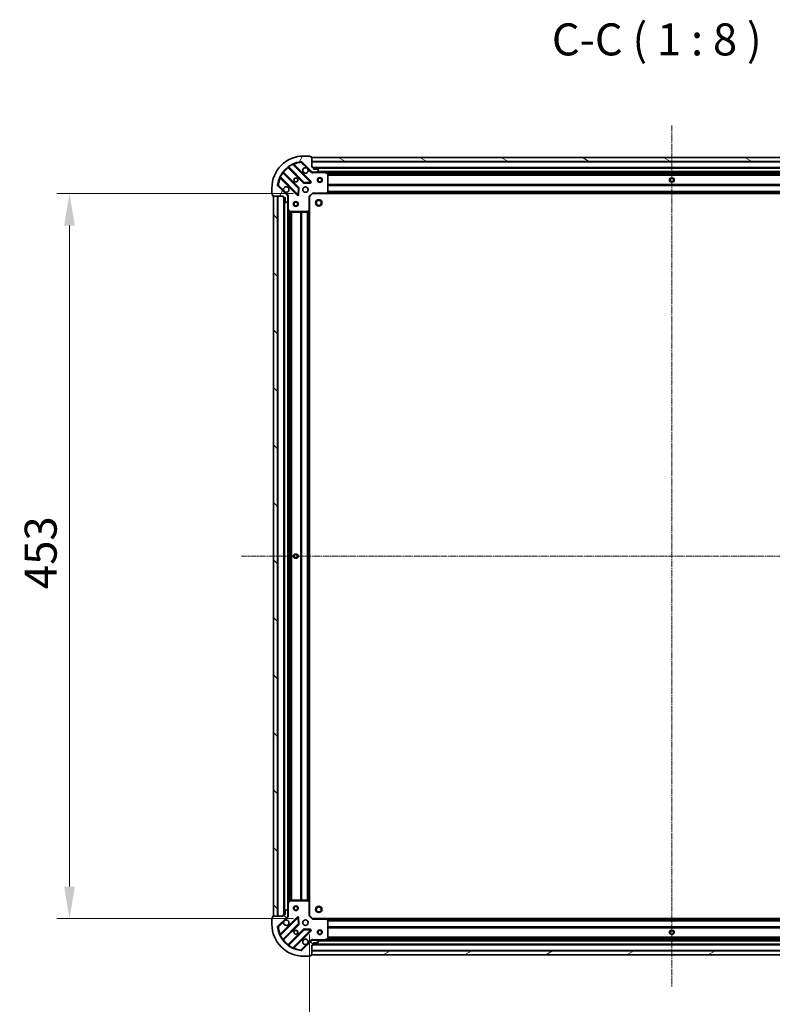
# Model space of a CAD drawing. Units: millimetres. Extents: x 0 to 9695, y 0 to 2248.
# Drawn here: x 2482 to 2952, y 441 to 1056 of the extents above; entities that cross this region are included whole.
import ezdxf

# ---------------------------------------------------------------- set-up
doc = ezdxf.new("R2010")
doc.units = ezdxf.units.MM
doc.header["$LTSCALE"] = 0.666667
doc.linetypes.add('CHAIN', pattern=[0.3543, 0.2362, -0.0295, 0.0591, -0.0295])
doc.layers.get('Defpoints').update_dxf_attribs({"lineweight": 25})
for name, color, linetype, lineweight in [('Centerline (ISO)', 131, 'Continuous', 18), ('Dimension (ISO)', 7, 'Continuous', 18), ('Dimension (ISO) @ 1', 7, 'Continuous', 18), ('Hatch (ISO)', 1, 'Continuous', 18), ('Symbol (ISO)', 7, 'Continuous', 18), ('Visible (ISO)', 7, 'Continuous', 35), ('Visible Narrow (ISO)', 7, 'Continuous', 25)]:
    doc.layers.add(name, color=color, linetype=linetype, lineweight=lineweight)
doc.styles.add('Note Text (TK)', font='MS PGothic.ttf')
doc.dimstyles.new('Default - Method 1b (TK)', dxfattribs={"dimscale": 0.666667, "dimtxt": 2.5, "dimasz": 2.5, "dimexe": 1, "dimexo": 1.5, "dimgap": 1, "dimtad": 1, "dimtoh": 1, "dimrnd": 1e-08, "dimdsep": 46, "dimtxsty": 'Note Text (TK)', "dimcen": 0.09, "dimdle": 5, "dimclrd": 100, "dimclre": 100, "dimclrt": 7, "dimadec": 1, "dimazin": 1, "dimtfac": 1, "dimtmove": 0, "dimatfit": 3, "dimfxl": 1, "dimtolj": 1, "dimlwd": -1, "dimlwe": -1, "dimarcsym": 0})
pattern_1 = [(135.0002, (154.667, -64), (-17.96045, -17.96058), [])]

# ---------------------------------------------------------------- blocks, each defined once
blk = doc.blocks.new('*D85')
at = {"layer": 'Defpoints', "color": 0}
for p in [(2665.08, 947.8), (2513.08, 494.8), (2665.08, 494.8)]:
    blk.add_point(p, dxfattribs=at)
at = {"layer": 'Dimension (ISO)', "color": 100}
for p, q in [((2653.08, 947.8), (2505.08, 947.8)), ((2513.08, 927.8), (2513.08, 514.8)), ((2653.08, 494.8), (2505.08, 494.8))]:
    blk.add_line(p, q, dxfattribs=at)
for points in [[(2509.74, 927.8), (2516.41, 927.8), (2513.08, 947.8)], [(2509.74, 514.8), (2516.41, 514.8), (2513.08, 494.8)]]:
    blk.add_solid(points, dxfattribs=at)
at = {"layer": 'Dimension (ISO)', "color": 7, "insert": (2495.08, 700.73), "char_height": 20, "attachment_point": 4, "rotation": 90, "style": 'Note Text (TK)'}
blk.add_mtext('\\A1;453', dxfattribs=at)
blk = doc.blocks.new('*D86')
at = {"layer": 'Defpoints', "color": 0}
for p in [(2663.08, 496.8), (3116.08, 496.8), (3116.08, 344.8)]:
    blk.add_point(p, dxfattribs=at)
at = {"layer": 'Dimension (ISO)', "color": 100}
for p, q in [((2663.08, 484.8), (2663.08, 336.8)), ((3116.08, 484.8), (3116.08, 336.8)), ((2683.08, 344.8), (3096.08, 344.8))]:
    blk.add_line(p, q, dxfattribs=at)
for points in [[(2683.08, 348.13), (2683.08, 341.47), (2663.08, 344.8)], [(3096.08, 348.13), (3096.08, 341.47), (3116.08, 344.8)]]:
    blk.add_solid(points, dxfattribs=at)
at = {"layer": 'Dimension (ISO)', "color": 7, "insert": (2869.01, 362.8), "char_height": 20, "attachment_point": 4, "style": 'Note Text (TK)'}
blk.add_mtext('\\A1;453', dxfattribs=at)

msp = doc.modelspace()

# ---------------------------------------------------------------- hatches: boundary and pattern name
at = {"layer": 'Hatch (ISO)'}
h = msp.add_hatch(dxfattribs=at)
h.set_pattern_fill('ANSI31', color=256, scale=203.2, angle=14.99997778, style=0)
h.set_pattern_definition([(60, (154.667, -64), (-21.99704, 12.7), [])])
edge = h.paths.add_edge_path()
edge.add_line((2646.57831, 946.30078), (2646.57831, 945.60078))
edge.add_ellipse((2646.87831, 945.60078), major_axis=(0, -0.3), ratio=1, start_angle=270, end_angle=360)
edge.add_line((2646.87831, 945.30078), (2647.87831, 945.30078))
edge.add_line((2647.87831, 945.30078), (2647.87831, 942.60078))
edge.add_ellipse((2648.17831, 942.60078), major_axis=(0, -0.3), ratio=1, start_angle=270, end_angle=360)
edge.add_line((2648.17831, 942.30078), (2648.3712, 942.30078))
edge.add_ellipse((2648.3712, 942.80078), major_axis=(0.5, 0), ratio=1, start_angle=270, end_angle=315)
edge.add_line((2648.72476, 942.44723), (2649.43186, 943.15433))
edge.add_ellipse((2649.07831, 943.50789), major_axis=(0.35355, 0.35355), ratio=1, start_angle=270, end_angle=315)
edge.add_line((2649.57831, 943.50789), (2649.57831, 945.88657))
edge.add_ellipse((2648.57831, 945.88657), major_axis=(0, 1), ratio=1, start_angle=270, end_angle=315)
edge.add_line((2649.28542, 946.59367), (2643.30743, 952.57166))
edge.add_ellipse((2643.66099, 952.92521), major_axis=(-0.35355, 0.35355), ratio=1, start_angle=39.17289349, end_angle=90, ccw=False)
edge.add_ellipse((2659.57831, 951.30078), major_axis=(1.67519, 16.41474), ratio=1, start_angle=11.65421302, end_angle=90, ccw=False)
edge.add_ellipse((2657.95388, 967.21811), major_axis=(0.49742, 0.05076), ratio=1, start_angle=39.17289349, end_angle=90, ccw=False)
edge.add_line((2658.30743, 967.57166), (2664.28542, 961.59367))
edge.add_ellipse((2664.99252, 962.30078), major_axis=(0.70711, -0.70711), ratio=1, start_angle=270, end_angle=315)
edge.add_line((2664.99252, 961.30078), (2667.3712, 961.30078))
edge.add_ellipse((2667.3712, 961.80078), major_axis=(0.5, 0), ratio=1, start_angle=270, end_angle=315)
edge.add_line((2667.72476, 961.44723), (2668.43186, 962.15433))
edge.add_ellipse((2668.07831, 962.50789), major_axis=(0.35355, 0.35355), ratio=1, start_angle=270, end_angle=315)
edge.add_line((2668.57831, 962.50789), (2668.57831, 962.70078))
edge.add_ellipse((2668.27831, 962.70078), major_axis=(0, 0.3), ratio=1, start_angle=270, end_angle=360)
edge.add_line((2668.27831, 963.00078), (2665.57831, 963.00078))
edge.add_line((2665.57831, 963.00078), (2665.57831, 964.00078))
edge.add_ellipse((2665.27831, 964.00078), major_axis=(0, 0.3), ratio=1, start_angle=270, end_angle=360)
edge.add_line((2665.27831, 964.30078), (2664.57831, 964.30078))
edge.add_line((2664.57831, 964.30078), (2664.57831, 970.50078))
edge.add_ellipse((2664.27831, 970.50078), major_axis=(0, 0.3), ratio=1, start_angle=270, end_angle=360)
edge.add_line((2664.27831, 970.80078), (2663.57831, 970.80078))
edge.add_line((2663.57831, 970.80078), (2663.57831, 971.00078))
edge.add_ellipse((2663.27831, 971.00078), major_axis=(0, 0.3), ratio=1, start_angle=270, end_angle=360)
edge.add_line((2663.27831, 971.30078), (2659.57831, 971.30078))
edge.add_ellipse((2659.57831, 951.30078), major_axis=(-20, 0), ratio=1, start_angle=270, end_angle=360)
edge.add_line((2639.57831, 951.30078), (2639.57831, 947.60078))
edge.add_ellipse((2639.87831, 947.60078), major_axis=(0, -0.3), ratio=1, start_angle=270, end_angle=360)
edge.add_line((2639.87831, 947.30078), (2640.07831, 947.30078))
edge.add_line((2640.07831, 947.30078), (2640.07831, 946.60078))
edge.add_ellipse((2640.37831, 946.60078), major_axis=(0, -0.3), ratio=1, start_angle=270, end_angle=360)
edge.add_line((2640.37831, 946.30078), (2646.57831, 946.30078))
h = msp.add_hatch(dxfattribs=at)
h.set_pattern_fill('ANSI31', color=256, scale=203.2, angle=105.00024554, style=0)
h.set_pattern_definition([(150.0002, (154.667, -64), (-12.6999, -21.9971), [])])
h.paths.add_polyline_path([(3114.57831, 970.30078), (2664.57831, 970.30078), (2664.57831, 967.80078), (3114.57831, 967.80078)])
h = msp.add_hatch(dxfattribs=at)
h.set_pattern_fill('ANSI31', color=256, scale=203.2, angle=90.00021046, style=0)
h.set_pattern_definition(pattern_1)
h.paths.add_polyline_path([(2640.57831, 946.30078), (2640.57831, 496.30078), (2643.07831, 496.30078), (2643.07831, 946.30078)])
h = msp.add_hatch(dxfattribs=at)
h.set_pattern_fill('ANSI31', color=256, scale=203.2, angle=90.00021046, style=0)
h.set_pattern_definition(pattern_1)
edge = h.paths.add_edge_path()
edge.add_line((2664.57831, 478.30078), (2665.27831, 478.30078))
edge.add_ellipse((2665.27831, 478.60078), major_axis=(0.3, 0), ratio=1, start_angle=270, end_angle=360)
edge.add_line((2665.57831, 478.60078), (2665.57831, 479.60078))
edge.add_line((2665.57831, 479.60078), (2668.27831, 479.60078))
edge.add_ellipse((2668.27831, 479.90078), major_axis=(0.3, 0), ratio=1, start_angle=270, end_angle=360)
edge.add_line((2668.57831, 479.90078), (2668.57831, 480.09367))
edge.add_ellipse((2668.07831, 480.09367), major_axis=(0, 0.5), ratio=1, start_angle=270, end_angle=315)
edge.add_line((2668.43186, 480.44723), (2667.72476, 481.15433))
edge.add_ellipse((2667.3712, 480.80078), major_axis=(-0.35355, 0.35355), ratio=1, start_angle=270, end_angle=315)
edge.add_line((2667.3712, 481.30078), (2664.99252, 481.30078))
edge.add_ellipse((2664.99252, 480.30078), major_axis=(-1, 0), ratio=1, start_angle=270, end_angle=315)
edge.add_line((2664.28542, 481.00789), (2658.30743, 475.0299))
edge.add_ellipse((2657.95388, 475.38346), major_axis=(-0.35355, -0.35355), ratio=1, start_angle=39.17289349, end_angle=90, ccw=False)
edge.add_ellipse((2659.57831, 491.30078), major_axis=(-16.41474, 1.67519), ratio=1, start_angle=11.65421302, end_angle=90, ccw=False)
edge.add_ellipse((2643.66099, 489.67635), major_axis=(-0.05076, 0.49742), ratio=1, start_angle=39.17289349, end_angle=90, ccw=False)
edge.add_line((2643.30743, 490.0299), (2649.28542, 496.00789))
edge.add_ellipse((2648.57831, 496.71499), major_axis=(0.70711, 0.70711), ratio=1, start_angle=270, end_angle=315)
edge.add_line((2649.57831, 496.71499), (2649.57831, 499.09367))
edge.add_ellipse((2649.07831, 499.09367), major_axis=(0, 0.5), ratio=1, start_angle=270, end_angle=315)
edge.add_line((2649.43186, 499.44723), (2648.72476, 500.15433))
edge.add_ellipse((2648.3712, 499.80078), major_axis=(-0.35355, 0.35355), ratio=1, start_angle=270, end_angle=315)
edge.add_line((2648.3712, 500.30078), (2648.17831, 500.30078))
edge.add_ellipse((2648.17831, 500.00078), major_axis=(-0.3, 0), ratio=1, start_angle=270, end_angle=360)
edge.add_line((2647.87831, 500.00078), (2647.87831, 497.30078))
edge.add_line((2647.87831, 497.30078), (2646.87831, 497.30078))
edge.add_ellipse((2646.87831, 497.00078), major_axis=(-0.3, 0), ratio=1, start_angle=270, end_angle=360)
edge.add_line((2646.57831, 497.00078), (2646.57831, 496.30078))
edge.add_line((2646.57831, 496.30078), (2640.37831, 496.30078))
edge.add_ellipse((2640.37831, 496.00078), major_axis=(-0.3, 0), ratio=1, start_angle=270, end_angle=360)
edge.add_line((2640.07831, 496.00078), (2640.07831, 495.30078))
edge.add_line((2640.07831, 495.30078), (2639.87831, 495.30078))
edge.add_ellipse((2639.87831, 495.00078), major_axis=(-0.3, 0), ratio=1, start_angle=270, end_angle=360)
edge.add_line((2639.57831, 495.00078), (2639.57831, 491.30078))
edge.add_ellipse((2659.57831, 491.30078), major_axis=(0, -20), ratio=1, start_angle=270, end_angle=360)
edge.add_line((2659.57831, 471.30078), (2663.27831, 471.30078))
edge.add_ellipse((2663.27831, 471.60078), major_axis=(0.3, 0), ratio=1, start_angle=270, end_angle=360)
edge.add_line((2663.57831, 471.60078), (2663.57831, 471.80078))
edge.add_line((2663.57831, 471.80078), (2664.27831, 471.80078))
edge.add_ellipse((2664.27831, 472.10078), major_axis=(0.3, 0), ratio=1, start_angle=270, end_angle=360)
edge.add_line((2664.57831, 472.10078), (2664.57831, 478.30078))
h = msp.add_hatch(dxfattribs=at)
h.set_pattern_fill('ANSI31', color=256, scale=203.2, angle=-14.99997778, style=0)
h.set_pattern_definition([(30, (154.667, -64), (-12.7, 21.99704), [])])
h.paths.add_polyline_path([(2664.57831, 472.30078), (3114.57831, 472.30078), (3114.57831, 474.80078), (2664.57831, 474.80078)])

# ---------------------------------------------------------------- linework, layer by layer
at = {"layer": 'Centerline (ISO)', "linetype": 'CHAIN', "ltscale": 23.990969}
for p, q in [((2889.57831, 990.30078), (2889.57831, 452.30078)), ((2620.57831, 721.30078), (3158.57831, 721.30078))]:
    msp.add_line(p, q, dxfattribs=at)
at = {"layer": 'Visible (ISO)'}
for p, q in [((2663.88913, 955.18996), (2653.06579, 966.0133)), ((2658.30743, 967.57166), (2664.28542, 961.59367)), ((2663.27831, 971.30078), (2659.57831, 971.30078)), ((2663.57831, 970.80078), (2663.57831, 971.00078)), ((2664.27831, 970.80078), (2663.57831, 970.80078)), ((2664.57831, 964.30078), (2664.57831, 970.50078)), ((3114.57831, 970.30078), (2664.57831, 970.30078)), ((2664.57831, 970.30078), (2664.57831, 967.80078)), ((2664.57831, 967.80078), (3114.57831, 967.80078)), ((2656.28497, 951.34387), (2646.58554, 961.0433)), ((2649.83579, 964.29356), (2659.53522, 954.59412)), ((2665.27831, 964.30078), (2664.57831, 964.30078)), ((2664.57831, 961.3906), (2664.57831, 960.95052)), ((2664.99252, 961.30078), (2664.57831, 961.30078)), ((2664.99252, 961.30078), (2667.3712, 961.30078)), ((2665.57831, 963.00078), (2665.57831, 964.00078)), ((3113.57831, 963.80078), (2665.57831, 963.80078)), ((2668.27831, 963.00078), (2665.57831, 963.00078)), ((2672.50749, 961.30078), (2667.3712, 961.30078)), ((2667.72476, 961.44723), (2668.43186, 962.15433)), ((2668.57831, 962.50789), (2668.57831, 962.70078)), ((3106.64913, 961.30078), (2672.50749, 961.30078)), ((2674.41247, 960.3837), (2672.64165, 961.26911)), ((2674.57831, 948.919), (2674.57831, 960.11537)), ((2644.86579, 957.8133), (2655.68913, 946.98996)), ((2659.76044, 954.50654), (2663.69009, 954.67811)), ((2639.57831, 951.30078), (2639.57831, 947.60078)), ((2649.28542, 946.59367), (2643.30743, 952.57166)), ((2656.20098, 947.189), (2656.37255, 951.11865)), ((2663.07831, 945.80078), (2665.07831, 947.80078)), ((2664.95405, 948.10078), (2665.07831, 947.80078)), ((2665.07831, 947.80078), (2673.51491, 947.80078)), ((3105.64171, 947.80078), (2673.51491, 947.80078)), ((2673.73427, 947.89612), (2674.49766, 948.71434)), ((2639.87831, 947.30078), (2640.07831, 947.30078)), ((2640.07831, 947.30078), (2640.07831, 946.60078)), ((2640.37831, 946.30078), (2646.57831, 946.30078)), ((2640.57831, 946.30078), (2640.57831, 496.30078)), ((2643.07831, 946.30078), (2640.57831, 946.30078)), ((2643.07831, 496.30078), (2643.07831, 946.30078)), ((2646.57831, 946.30078), (2646.57831, 945.60078)), ((2646.87831, 945.30078), (2647.87831, 945.30078)), ((2647.07831, 945.30078), (2647.07831, 497.30078)), ((2647.87831, 945.30078), (2647.87831, 942.60078)), ((2648.17831, 942.30078), (2648.3712, 942.30078)), ((2648.72476, 942.44723), (2649.43186, 943.15433)), ((2649.48849, 946.30078), (2649.92858, 946.30078)), ((2649.57831, 946.30078), (2649.57831, 945.88657)), ((2649.57831, 943.50789), (2649.57831, 945.88657)), ((2649.57831, 943.50789), (2649.57831, 938.3716)), ((2663.07831, 945.80078), (2662.77831, 945.92504)), ((2663.07831, 937.36418), (2663.07831, 945.80078)), ((2649.57831, 938.3716), (2649.57831, 504.22996)), ((2649.60998, 938.23744), (2650.49539, 936.46662)), ((2650.76372, 936.30078), (2661.96009, 936.30078)), ((2662.16475, 936.38143), (2662.98297, 937.14483)), ((2663.07831, 937.36418), (2663.07831, 505.23738)), ((2650.49539, 506.13494), (2649.60998, 504.36412)), ((2661.96009, 506.30078), (2650.76372, 506.30078)), ((2662.98297, 505.45674), (2662.16475, 506.22013)), ((2663.07831, 496.80078), (2663.07831, 505.23738)), ((2647.87831, 500.00078), (2647.87831, 497.30078)), ((2648.3712, 500.30078), (2648.17831, 500.30078)), ((2649.43186, 499.44723), (2648.72476, 500.15433)), ((2649.57831, 504.22996), (2649.57831, 499.09367)), ((2649.57831, 496.71499), (2649.57831, 499.09367)), ((2639.57831, 495.00078), (2639.57831, 491.30078)), ((2640.07831, 495.30078), (2639.87831, 495.30078)), ((2640.07831, 496.00078), (2640.07831, 495.30078)), ((2646.57831, 496.30078), (2640.37831, 496.30078)), ((2640.57831, 496.30078), (2643.07831, 496.30078)), ((2643.30743, 490.0299), (2649.28542, 496.00789)), ((2655.68913, 495.6116), (2644.86579, 484.78826)), ((2646.57831, 497.00078), (2646.57831, 496.30078)), ((2647.87831, 497.30078), (2646.87831, 497.30078)), ((2649.48849, 496.30078), (2649.92858, 496.30078)), ((2649.57831, 496.71499), (2649.57831, 496.30078)), ((2656.37255, 491.48291), (2656.20098, 495.41256)), ((2662.77831, 496.67652), (2663.07831, 496.80078)), ((2665.07831, 494.80078), (2663.07831, 496.80078)), ((2665.07831, 494.80078), (2664.95405, 494.50078)), ((2673.51491, 494.80078), (2665.07831, 494.80078)), ((2673.51491, 494.80078), (3105.64171, 494.80078)), ((2674.49766, 493.88722), (2673.73427, 494.70544)), ((2674.57831, 482.48619), (2674.57831, 493.68256)), ((2646.58554, 481.55826), (2656.28497, 491.25769)), ((2659.53522, 488.00744), (2649.83579, 478.30801)), ((2653.06579, 476.58826), (2663.88913, 487.4116)), ((2663.69009, 487.92345), (2659.76044, 488.09502)), ((2664.28542, 481.00789), (2658.30743, 475.0299)), ((2664.57831, 481.21096), (2664.57831, 481.65105)), ((2664.57831, 481.30078), (2664.99252, 481.30078)), ((2667.3712, 481.30078), (2664.99252, 481.30078)), ((2667.3712, 481.30078), (2672.50749, 481.30078)), ((2668.43186, 480.44723), (2667.72476, 481.15433)), ((2668.57831, 479.90078), (2668.57831, 480.09367)), ((2672.50749, 481.30078), (3106.64913, 481.30078)), ((2672.64165, 481.33245), (2674.41247, 482.21786)), ((2664.57831, 478.30078), (2665.27831, 478.30078)), ((2664.57831, 472.10078), (2664.57831, 478.30078)), ((3114.57831, 474.80078), (2664.57831, 474.80078)), ((2664.57831, 474.80078), (2664.57831, 472.30078)), ((2665.57831, 478.60078), (2665.57831, 479.60078)), ((2665.57831, 479.60078), (2668.27831, 479.60078)), ((2665.57831, 478.80078), (3113.57831, 478.80078)), ((2659.57831, 471.30078), (2663.27831, 471.30078)), ((2663.57831, 471.60078), (2663.57831, 471.80078)), ((2663.57831, 471.80078), (2664.27831, 471.80078)), ((2664.57831, 472.30078), (3114.57831, 472.30078))]:
    msp.add_line(p, q, dxfattribs=at)
for centre, radius in [((2654.57831, 956.30078), 1.2295), ((2654.57831, 956.30078), 1.2), ((2669.57831, 956.30078), 1.5), ((2669.57831, 956.30078), 1.19327), ((2889.57831, 956.30078), 1.2295), ((2889.57831, 956.30078), 1.2), ((2660.57831, 950.30078), 1.7), ((2654.57831, 941.30078), 1.5), ((2654.57831, 941.30078), 1.19327), ((2668.87831, 942.00078), 2), ((2668.87831, 942.00078), 1.57058), ((2654.57831, 721.30078), 1.2295), ((2654.57831, 721.30078), 1.2), ((2654.57831, 501.30078), 1.5), ((2654.57831, 501.30078), 1.19327), ((2668.87831, 500.60078), 2), ((2668.87831, 500.60078), 1.57058), ((2660.57831, 492.30078), 1.7), ((2654.57831, 486.30078), 1.2295), ((2654.57831, 486.30078), 1.2), ((2669.57831, 486.30078), 1.5), ((2669.57831, 486.30078), 1.19327), ((2889.57831, 486.30078), 1.2295), ((2889.57831, 486.30078), 1.2)]:
    msp.add_circle(centre, radius, dxfattribs=at)
for centre, radius, start, end in [((2659.57831, 951.30078), 20, 90, 180), ((2659.57831, 951.30078), 16.5, 95.82710651, 174.17289349), ((2653.27793, 966.22543), 0.3, 112.8868584, 225), ((2657.95388, 967.21811), 0.5, 45, 95.82710651), ((2663.27831, 971.00078), 0.3, 0, 90), ((2664.27831, 970.50078), 0.3, 0, 90), ((2646.79767, 961.25544), 0.3, 142.08550031, 225), ((2649.62366, 964.08142), 0.3, 45, 127.91449969), ((2660.57831, 962.30078), 1.7, 62.49982882, 27.50017118), ((2664.99252, 962.30078), 1, 225, 270), ((2665.27831, 964.00078), 0.3, 0, 90), ((2667.3712, 961.80078), 0.5, 270, 315), ((2668.27831, 962.70078), 0.3, 0, 90), ((2668.07831, 962.50789), 0.5, 315, 0), ((2672.50749, 961.00078), 0.3, 63.43494882, 90), ((2674.27831, 960.11537), 0.3, 0, 63.43494882), ((2644.65366, 957.60117), 0.3, 45, 157.1131416), ((2659.74735, 954.80625), 0.3, 225, 272.5), ((2663.677, 954.97783), 0.3, 272.5, 45), ((2639.87831, 947.60078), 0.3, 180, 270), ((2643.66099, 952.92521), 0.5, 174.17289349, 225), ((2648.57831, 950.30078), 1.7, 242.49982882, 207.50017118), ((2656.07284, 951.13174), 0.3, 357.5, 45), ((2673.51491, 948.10078), 0.3, 270, 316.98514279), ((2674.27831, 948.919), 0.3, 316.98514279, 0), ((2640.37831, 946.60078), 0.3, 180, 270), ((2646.87831, 945.60078), 0.3, 180, 270), ((2648.17831, 942.60078), 0.3, 180, 270), ((2648.3712, 942.80078), 0.5, 270, 315), ((2648.57831, 945.88657), 1, 0, 45), ((2649.07831, 943.50789), 0.5, 315, 0), ((2655.90127, 947.20209), 0.3, 225, 357.5), ((2649.87831, 938.3716), 0.3, 180, 206.56505118), ((2650.76372, 936.60078), 0.3, 206.56505118, 270), ((2661.96009, 936.60078), 0.3, 270, 313.01485721), ((2662.77831, 937.36418), 0.3, 313.01485721, 0), ((2650.76372, 506.00078), 0.3, 90, 153.43494882), ((2661.96009, 506.00078), 0.3, 46.98514279, 90), ((2662.77831, 505.23738), 0.3, 0, 46.98514279), ((2648.17831, 500.00078), 0.3, 90, 180), ((2648.3712, 499.80078), 0.5, 45, 90), ((2649.07831, 499.09367), 0.5, 0, 45), ((2649.87831, 504.22996), 0.3, 153.43494882, 180), ((2639.87831, 495.00078), 0.3, 90, 180), ((2640.37831, 496.00078), 0.3, 90, 180), ((2646.87831, 497.00078), 0.3, 90, 180), ((2648.57831, 492.30078), 1.7, 152.49982882, 117.50017118), ((2648.57831, 496.71499), 1, 315, 0), ((2655.90127, 495.39947), 0.3, 2.5, 135), ((2673.51491, 494.50078), 0.3, 43.01485721, 90), ((2674.27831, 493.68256), 0.3, 0, 43.01485721), ((2659.57831, 491.30078), 20, 180, 270), ((2643.66099, 489.67635), 0.5, 135, 185.82710651), ((2659.57831, 491.30078), 16.5, 185.82710651, 264.17289349), ((2656.07284, 491.46983), 0.3, 315, 2.5), ((2659.74735, 487.79531), 0.3, 87.5, 135), ((2663.677, 487.62374), 0.3, 315, 87.5), ((2644.65366, 485.0004), 0.3, 202.8868584, 315), ((2646.79767, 481.34613), 0.3, 135, 217.91449969), ((2660.57831, 480.30078), 1.7, 332.49982882, 297.50017118), ((2664.99252, 480.30078), 1, 90, 135), ((2667.3712, 480.80078), 0.5, 45, 90), ((2668.27831, 479.90078), 0.3, 270, 0), ((2668.07831, 480.09367), 0.5, 0, 45), ((2672.50749, 481.60078), 0.3, 270, 296.56505118), ((2674.27831, 482.48619), 0.3, 296.56505118, 0), ((2649.62366, 478.52014), 0.3, 232.08550031, 315), ((2653.27793, 476.37613), 0.3, 135, 247.1131416), ((2657.95388, 475.38346), 0.5, 264.17289349, 315), ((2665.27831, 478.60078), 0.3, 270, 0), ((2663.27831, 471.60078), 0.3, 270, 0), ((2664.27831, 472.10078), 0.3, 270, 0)]:
    msp.add_arc(centre, radius, start, end, dxfattribs=at)
for points in [[(2661.36329, 963.8087), (2661.5178, 963.72769), (2661.66155, 963.62171), (2661.89924, 963.38402), (2662.00522, 963.24027), (2662.08623, 963.08576)], [(2647.79333, 948.79286), (2647.63883, 948.87387), (2647.49508, 948.97985), (2647.25738, 949.21755), (2647.1514, 949.3613), (2647.07039, 949.5158)], [(2647.07039, 493.08576), (2647.1514, 493.24027), (2647.25738, 493.38402), (2647.49508, 493.62171), (2647.63883, 493.72769), (2647.79333, 493.8087)], [(2662.08623, 479.5158), (2662.00522, 479.3613), (2661.89924, 479.21755), (2661.66155, 478.97985), (2661.5178, 478.87387), (2661.36329, 478.79286)]]:
    msp.add_open_spline(points, degree=3, knots=[0.2789125936, 0.2789125936, 0.2789125936, 0.2789125936, 0.3293346962, 0.3293346962, 0.3797567988, 0.3797567988, 0.3797567988, 0.3797567988], dxfattribs=at)
at = {"layer": 'Visible Narrow (ISO)'}
for p, q in [((2652.691, 965.96383), (2652.56346, 966.23537)), ((2652.691, 965.96383), (2663.677, 954.97783)), ((2653.2186, 965.86049), (2653.43073, 966.07262)), ((2664.10127, 955.40209), (2653.43073, 966.07262)), ((2657.90312, 967.71552), (2657.95388, 967.21811)), ((2657.95388, 967.21811), (2658.30743, 967.57166)), ((2657.95388, 967.21811), (2661.36329, 963.8087)), ((3114.57831, 967.50078), (2664.57831, 967.50078)), ((2646.43422, 960.77036), (2646.19081, 960.94572)), ((2646.43422, 960.77036), (2656.07284, 951.13174)), ((2646.72806, 960.90078), (2646.94019, 961.11291)), ((2656.4971, 951.556), (2646.94019, 961.11291)), ((2649.97831, 964.15103), (2649.76618, 963.9389)), ((2649.76618, 963.9389), (2659.32309, 954.38199)), ((2649.93337, 964.68828), (2650.10874, 964.44487)), ((2659.74735, 954.80625), (2650.10874, 964.44487)), ((2662.08623, 963.08576), (2663.93186, 961.24012)), ((2663.93186, 961.24012), (2664.28542, 961.59367)), ((3113.59547, 964.10078), (2665.56115, 964.10078)), ((3113.57831, 963.50078), (2665.57831, 963.50078)), ((2665.74086, 961.30078), (2665.74086, 961.00078)), ((2665.74086, 961.00078), (2672.50749, 961.00078)), ((3111.27831, 961.60078), (2667.87831, 961.60078)), ((2672.50749, 961.00078), (2672.50749, 961.30078)), ((2672.64165, 961.26911), (2672.50749, 961.00078)), ((2672.50749, 961.00078), (2674.27831, 960.11537)), ((3105.97831, 961.00078), (2673.17831, 961.00078)), ((2674.27831, 960.11537), (2674.41247, 960.3837)), ((2674.27831, 960.11537), (2674.27831, 948.919)), ((2674.57831, 960.11537), (2674.27831, 960.11537)), ((3104.58431, 960.17504), (2674.57232, 960.17504)), ((3104.57831, 959.96291), (2674.57831, 959.96291)), ((2644.64373, 958.31563), (2644.91526, 958.18809)), ((2645.0186, 957.66049), (2644.80647, 957.44836)), ((2644.80647, 957.44836), (2655.477, 946.77783)), ((2655.90127, 947.20209), (2644.91526, 958.18809)), ((2659.32309, 954.38199), (2659.53522, 954.59412)), ((2659.53522, 954.59412), (2659.74735, 954.80625)), ((2663.677, 954.97783), (2659.74735, 954.80625)), ((2659.74735, 954.80625), (2659.76044, 954.50654)), ((2659.76044, 954.50654), (2659.77353, 954.20682)), ((2659.77353, 954.20682), (2663.70317, 954.3784)), ((2663.677, 954.97783), (2663.88913, 955.18996)), ((2663.69009, 954.67811), (2663.677, 954.97783)), ((2663.70317, 954.3784), (2663.69009, 954.67811)), ((2663.88913, 955.18996), (2664.10127, 955.40209)), ((3104.57831, 959.33865), (2674.57831, 959.33865)), ((3104.57831, 959.12652), (2674.57831, 959.12652)), ((2643.66099, 952.92521), (2643.16357, 952.97598)), ((2643.30743, 952.57166), (2643.66099, 952.92521)), ((2647.07039, 949.5158), (2643.66099, 952.92521)), ((2649.63897, 946.94723), (2647.79333, 948.79286)), ((2656.07284, 951.13174), (2655.90127, 947.20209)), ((2656.07284, 951.13174), (2656.28497, 951.34387)), ((2656.37255, 951.11865), (2656.07284, 951.13174)), ((2656.28497, 951.34387), (2656.4971, 951.556)), ((2656.67227, 951.10556), (2656.37255, 951.11865)), ((2656.5007, 947.17592), (2656.67227, 951.10556)), ((2662.77831, 945.92504), (2664.95405, 948.10078)), ((2673.51491, 948.10078), (2664.95405, 948.10078)), ((2674.27831, 948.919), (2673.51491, 948.10078)), ((2673.51491, 948.10078), (2673.73427, 947.89612)), ((2673.51491, 947.80078), (2673.51491, 948.10078)), ((3105.23141, 948.10078), (2673.92521, 948.10078)), ((3104.88085, 948.47652), (2674.27577, 948.47652)), ((2674.49766, 948.71434), (2674.27831, 948.919)), ((2674.27831, 948.919), (2674.57831, 948.919)), ((3104.68293, 948.68865), (2674.47369, 948.68865)), ((3104.57831, 953.47504), (2674.57831, 953.47504)), ((3104.57831, 953.26291), (2674.57831, 953.26291)), ((3104.57831, 952.93865), (2674.57831, 952.93865)), ((3104.57831, 952.72652), (2674.57831, 952.72652)), ((3104.57831, 949.22504), (2674.57831, 949.22504)), ((3104.57831, 949.01291), (2674.57831, 949.01291)), ((2643.37831, 946.30078), (2643.37831, 496.30078)), ((2646.77831, 945.31794), (2646.77831, 497.28362)), ((2647.37831, 945.30078), (2647.37831, 497.30078)), ((2649.27831, 943.00078), (2649.27831, 499.60078)), ((2649.63897, 946.94723), (2649.28542, 946.59367)), ((2649.57831, 945.13824), (2649.87831, 945.13824)), ((2649.87831, 938.3716), (2649.87831, 945.13824)), ((2655.477, 946.77783), (2655.68913, 946.98996)), ((2655.68913, 946.98996), (2655.90127, 947.20209)), ((2655.90127, 947.20209), (2656.20098, 947.189)), ((2656.20098, 947.189), (2656.5007, 947.17592)), ((2662.77831, 945.92504), (2662.77831, 937.36418)), ((2649.57831, 938.3716), (2649.87831, 938.3716)), ((2649.87831, 938.3716), (2649.60998, 938.23744)), ((2650.76372, 936.60078), (2649.87831, 938.3716)), ((2649.87831, 937.70078), (2649.87831, 504.90078)), ((2650.49539, 936.46662), (2650.76372, 936.60078)), ((2650.70405, 936.30678), (2650.70405, 506.29479)), ((2661.96009, 936.60078), (2650.76372, 936.60078)), ((2650.76372, 936.60078), (2650.76372, 936.30078)), ((2650.91618, 936.30078), (2650.91618, 506.30078)), ((2651.54044, 936.30078), (2651.54044, 506.30078)), ((2651.75257, 936.30078), (2651.75257, 506.30078)), ((2657.40405, 936.30078), (2657.40405, 506.30078)), ((2657.61618, 936.30078), (2657.61618, 506.30078)), ((2657.94044, 936.30078), (2657.94044, 506.30078)), ((2658.15257, 936.30078), (2658.15257, 506.30078)), ((2661.65405, 936.30078), (2661.65405, 506.30078)), ((2661.86618, 936.30078), (2661.86618, 506.30078)), ((2662.77831, 937.36418), (2661.96009, 936.60078)), ((2661.96009, 936.60078), (2662.16475, 936.38143)), ((2661.96009, 936.30078), (2661.96009, 936.60078)), ((2662.19044, 936.4054), (2662.19044, 506.19616)), ((2662.40257, 936.60332), (2662.40257, 505.99824)), ((2662.77831, 937.36418), (2663.07831, 937.36418)), ((2662.98297, 937.14483), (2662.77831, 937.36418)), ((2662.77831, 936.95388), (2662.77831, 505.64768)), ((2649.87831, 504.22996), (2650.76372, 506.00078)), ((2650.76372, 506.00078), (2650.49539, 506.13494)), ((2650.76372, 506.30078), (2650.76372, 506.00078)), ((2650.76372, 506.00078), (2661.96009, 506.00078)), ((2661.96009, 506.00078), (2661.96009, 506.30078)), ((2662.16475, 506.22013), (2661.96009, 506.00078)), ((2661.96009, 506.00078), (2662.77831, 505.23738)), ((2662.77831, 505.23738), (2662.98297, 505.45674)), ((2662.77831, 505.23738), (2662.77831, 496.67652)), ((2663.07831, 505.23738), (2662.77831, 505.23738)), ((2649.87831, 504.22996), (2649.57831, 504.22996)), ((2649.60998, 504.36412), (2649.87831, 504.22996)), ((2649.87831, 497.46333), (2649.87831, 504.22996)), ((2643.66099, 489.67635), (2647.07039, 493.08576)), ((2655.477, 495.82374), (2644.80647, 485.1532)), ((2644.91526, 484.41347), (2655.90127, 495.39947)), ((2647.79333, 493.8087), (2649.63897, 495.65433)), ((2649.63897, 495.65433), (2649.28542, 496.00789)), ((2649.57831, 497.46333), (2649.87831, 497.46333)), ((2655.68913, 495.6116), (2655.477, 495.82374)), ((2655.90127, 495.39947), (2655.68913, 495.6116)), ((2656.20098, 495.41256), (2655.90127, 495.39947)), ((2655.90127, 495.39947), (2656.07284, 491.46983)), ((2656.5007, 495.42564), (2656.20098, 495.41256)), ((2656.67227, 491.496), (2656.5007, 495.42564)), ((2664.95405, 494.50078), (2662.77831, 496.67652)), ((2664.95405, 494.50078), (2673.51491, 494.50078)), ((2673.51491, 494.50078), (2673.51491, 494.80078)), ((2673.73427, 494.70544), (2673.51491, 494.50078)), ((2673.51491, 494.50078), (2674.27831, 493.68256)), ((2673.92521, 494.50078), (3105.23141, 494.50078)), ((2674.27577, 494.12504), (3104.88085, 494.12504)), ((2674.27831, 493.68256), (2674.49766, 493.88722)), ((2674.27831, 493.68256), (2674.27831, 482.48619)), ((2674.57831, 493.68256), (2674.27831, 493.68256)), ((2674.47369, 493.91291), (3104.68293, 493.91291)), ((2674.57831, 493.58865), (3104.57831, 493.58865)), ((2674.57831, 493.37652), (3104.57831, 493.37652)), ((2643.16357, 489.62559), (2643.66099, 489.67635)), ((2643.66099, 489.67635), (2643.30743, 490.0299)), ((2656.07284, 491.46983), (2646.43422, 481.83121)), ((2646.94019, 481.48865), (2656.4971, 491.04556)), ((2659.32309, 488.21957), (2649.76618, 478.66266)), ((2650.10874, 478.15669), (2659.74735, 487.79531)), ((2663.677, 487.62374), (2652.691, 476.63773)), ((2653.43073, 476.52894), (2664.10127, 487.19947)), ((2656.07284, 491.46983), (2656.37255, 491.48291)), ((2656.28497, 491.25769), (2656.07284, 491.46983)), ((2656.4971, 491.04556), (2656.28497, 491.25769)), ((2656.37255, 491.48291), (2656.67227, 491.496)), ((2659.53522, 488.00744), (2659.32309, 488.21957)), ((2659.74735, 487.79531), (2659.53522, 488.00744)), ((2659.76044, 488.09502), (2659.74735, 487.79531)), ((2659.74735, 487.79531), (2663.677, 487.62374)), ((2659.77353, 488.39474), (2659.76044, 488.09502)), ((2663.70317, 488.22317), (2659.77353, 488.39474)), ((2663.677, 487.62374), (2663.69009, 487.92345)), ((2663.88913, 487.4116), (2663.677, 487.62374)), ((2663.69009, 487.92345), (2663.70317, 488.22317)), ((2664.10127, 487.19947), (2663.88913, 487.4116)), ((2674.57831, 489.87504), (3104.57831, 489.87504)), ((2674.57831, 489.66291), (3104.57831, 489.66291)), ((2674.57831, 489.33865), (3104.57831, 489.33865)), ((2674.57831, 489.12652), (3104.57831, 489.12652)), ((2644.91526, 484.41347), (2644.64373, 484.28593)), ((2645.0186, 484.94107), (2644.80647, 485.1532)), ((2646.19081, 481.65584), (2646.43422, 481.83121)), ((2646.72806, 481.70078), (2646.94019, 481.48865)), ((2663.93186, 481.36144), (2662.08623, 479.5158)), ((2663.93186, 481.36144), (2664.28542, 481.00789)), ((2672.50749, 481.60078), (2665.74086, 481.60078)), ((2665.74086, 481.30078), (2665.74086, 481.60078)), ((2667.87831, 481.00078), (3111.27831, 481.00078)), ((2674.27831, 482.48619), (2672.50749, 481.60078)), ((2672.50749, 481.60078), (2672.64165, 481.33245)), ((2672.50749, 481.30078), (2672.50749, 481.60078)), ((2673.17831, 481.60078), (3105.97831, 481.60078)), ((2674.41247, 482.21786), (2674.27831, 482.48619)), ((2674.27831, 482.48619), (2674.57831, 482.48619)), ((2674.57232, 482.42652), (3104.58431, 482.42652)), ((2674.57831, 483.47504), (3104.57831, 483.47504)), ((2674.57831, 483.26291), (3104.57831, 483.26291)), ((2674.57831, 482.63865), (3104.57831, 482.63865)), ((2649.97831, 478.45053), (2649.76618, 478.66266)), ((2650.10874, 478.15669), (2649.93337, 477.91328)), ((2652.56346, 476.3662), (2652.691, 476.63773)), ((2653.2186, 476.74107), (2653.43073, 476.52894)), ((2657.95388, 475.38346), (2657.90312, 474.88604)), ((2661.36329, 478.79286), (2657.95388, 475.38346)), ((2658.30743, 475.0299), (2657.95388, 475.38346)), ((2664.57831, 475.10078), (3114.57831, 475.10078)), ((2665.56115, 478.50078), (3113.59547, 478.50078)), ((2665.57831, 479.10078), (3113.57831, 479.10078))]:
    msp.add_line(p, q, dxfattribs=at)
for centre in [(2889.57831, 956.30078), (2654.57831, 721.30078), (2889.57831, 486.30078)]:
    msp.add_circle(centre, 1.5, dxfattribs=at)
for centre, radius, start, end in [((2659.57831, 951.30078), 16.2, 115.15969347, 125.77061797), ((2659.57831, 951.30078), 16, 95.82710651, 112.59554732), ((2659.57831, 951.30078), 16.2, 144.22938203, 154.84030653), ((2659.57831, 951.30078), 16, 127.82546802, 142.17453198), ((2664.99252, 962.30078), 1.5, 225, 299.92643487), ((2659.57831, 951.30078), 16, 157.40445268, 174.17289349), ((2659.74735, 954.80625), 0.6, 225, 272.5), ((2663.677, 954.97783), 0.6, 272.5, 45), ((2656.07284, 951.13174), 0.6, 357.5, 45), ((2648.57831, 945.88657), 1.5, 330.07356513, 45), ((2655.90127, 947.20209), 0.6, 225, 357.5), ((2648.57831, 496.71499), 1.5, 315, 29.92643487), ((2655.90127, 495.39947), 0.6, 2.5, 135), ((2659.57831, 491.30078), 16, 185.82710651, 202.59554732), ((2656.07284, 491.46983), 0.6, 315, 2.5), ((2659.74735, 487.79531), 0.6, 87.5, 135), ((2663.677, 487.62374), 0.6, 315, 87.5), ((2659.57831, 491.30078), 16.2, 205.15969347, 215.77061797), ((2659.57831, 491.30078), 16, 217.82546802, 232.17453198), ((2664.99252, 480.30078), 1.5, 60.07356513, 135), ((2659.57831, 491.30078), 16.2, 234.22938203, 244.84030653), ((2659.57831, 491.30078), 16, 247.40445268, 264.17289349)]:
    msp.add_arc(centre, radius, start, end, dxfattribs=at)
for points, knots in [([(2652.691, 965.96383), (2652.7841, 965.97888), (2652.93304, 965.99902), (2653.0474, 966.01137), (2653.06579, 966.0133), (2653.06579, 966.0133)], [0, 0, 0, 0, 0.04878206174, 0.07665752559, 0.09756412348, 0.09756412348, 0.09756412348, 0.09756412348]), ([(2653.43073, 966.07262), (2653.37282, 966.16545), (2653.27569, 966.3204), (2653.18158, 966.46966), (2653.16125, 966.50181), (2653.16125, 966.50181)], [-0.03269432902, -0.03269432902, -0.03269432902, -0.03269432902, -0.01868247373, -0.00934123686, 0, 0, 0, 0]), ([(2664.57831, 960.95052), (2664.68415, 960.93828), (2664.90985, 960.92067), (2665.31802, 960.93222), (2665.59017, 960.97383), (2665.74086, 961.00078)], [-0.1147938449, -0.1147938449, -0.1147938449, -0.1147938449, -0.0830987269, -0.0498592361, 0, 0, 0, 0]), ([(2644.37728, 957.71784), (2644.37728, 957.71784), (2644.40943, 957.69751), (2644.55869, 957.6034), (2644.71365, 957.50627), (2644.80647, 957.44836)], [-0.03269390858, -0.03269390858, -0.03269390858, -0.03269390858, -0.02335279185, -0.01401167511, 0, 0, 0, 0]), ([(2644.86579, 957.8133), (2644.86579, 957.8133), (2644.86772, 957.8317), (2644.88007, 957.94606), (2644.90021, 958.09499), (2644.91526, 958.18809)], [0, 0, 0, 0, 0.02090687125, 0.04878269958, 0.09756539915, 0.09756539915, 0.09756539915, 0.09756539915]), ([(2649.87831, 945.13824), (2649.90526, 945.28892), (2649.94687, 945.56107), (2649.95842, 945.96924), (2649.94081, 946.19494), (2649.92858, 946.30078)], [0, 0, 0, 0, 0.0498592361, 0.0830987269, 0.1147938449, 0.1147938449, 0.1147938449, 0.1147938449]), ([(2649.92858, 496.30078), (2649.94081, 496.40662), (2649.95842, 496.63232), (2649.94687, 497.04049), (2649.90526, 497.31264), (2649.87831, 497.46333)], [-0.1147938449, -0.1147938449, -0.1147938449, -0.1147938449, -0.0830987269, -0.0498592361, 0, 0, 0, 0]), ([(2644.80647, 485.1532), (2644.71364, 485.09529), (2644.55869, 484.99816), (2644.40943, 484.90405), (2644.37728, 484.88372), (2644.37728, 484.88372)], [-0.03269432902, -0.03269432902, -0.03269432902, -0.03269432902, -0.01868247373, -0.00934123686, 0, 0, 0, 0]), ([(2644.91526, 484.41347), (2644.90021, 484.50657), (2644.88007, 484.65551), (2644.86773, 484.76987), (2644.86579, 484.78826), (2644.86579, 484.78826)], [0, 0, 0, 0, 0.04878206174, 0.07665752559, 0.09756412348, 0.09756412348, 0.09756412348, 0.09756412348]), ([(2665.74086, 481.60078), (2665.59017, 481.62773), (2665.31802, 481.66934), (2664.90985, 481.68089), (2664.68415, 481.66328), (2664.57831, 481.65105)], [0, 0, 0, 0, 0.0498592361, 0.0830987269, 0.1147938449, 0.1147938449, 0.1147938449, 0.1147938449]), ([(2653.06579, 476.58826), (2653.06579, 476.58826), (2653.0474, 476.59019), (2652.93303, 476.60254), (2652.7841, 476.62268), (2652.691, 476.63773)], [0, 0, 0, 0, 0.02090687125, 0.04878269958, 0.09756539915, 0.09756539915, 0.09756539915, 0.09756539915]), ([(2653.16125, 476.09975), (2653.16125, 476.09975), (2653.18158, 476.1319), (2653.27569, 476.28116), (2653.37282, 476.43612), (2653.43073, 476.52894)], [-0.03269390858, -0.03269390858, -0.03269390858, -0.03269390858, -0.02335279185, -0.01401167511, 0, 0, 0, 0])]:
    msp.add_open_spline(points, degree=3, knots=knots, dxfattribs=at)
for points in [[(2646.43422, 960.77036), (2646.47142, 960.84337), (2646.5499, 960.98549), (2646.58554, 961.0433), (2646.58554, 961.0433)], [(2646.94019, 961.11291), (2646.84123, 961.19805), (2646.64409, 961.36798), (2646.56099, 961.43978), (2646.56099, 961.43978)], [(2649.43931, 964.3181), (2649.43931, 964.3181), (2649.51111, 964.23501), (2649.68104, 964.03786), (2649.76618, 963.9389)], [(2649.83579, 964.29356), (2649.83579, 964.29356), (2649.89361, 964.3292), (2650.03572, 964.40767), (2650.10874, 964.44487)], [(2646.58554, 481.55826), (2646.58554, 481.55826), (2646.54989, 481.61608), (2646.47142, 481.75819), (2646.43422, 481.83121)], [(2646.56099, 481.16178), (2646.56099, 481.16178), (2646.64408, 481.23358), (2646.84123, 481.40351), (2646.94019, 481.48865)], [(2649.76618, 478.66266), (2649.68104, 478.5637), (2649.51111, 478.36656), (2649.43931, 478.28346), (2649.43931, 478.28346)], [(2650.10874, 478.15669), (2650.03572, 478.19389), (2649.8936, 478.27237), (2649.83579, 478.30801), (2649.83579, 478.30801)]]:
    msp.add_open_spline(points, degree=3, dxfattribs=at)

# ---------------------------------------------------------------- texts
at = {"layer": 'Symbol (ISO)', "color": 7, "insert": (2814.56844, 1027.89698), "char_height": 20, "attachment_point": 7, "style": 'Note Text (TK)'}
msp.add_mtext('C-C ( 1 : 8 )', dxfattribs=at)

# ---------------------------------------------------------------- dimensions: what is measured, and where the dimension line sits
at = {"layer": 'Dimension (ISO) @ 1', "color": 100}
dim = msp.add_linear_dim(base=(2513.07831, 494.80078), p1=(2665.07831, 947.80078), p2=(2665.07831, 494.80078), angle=270, dimstyle='Default - Method 1b (TK)', override={"dimscale": 1, "dimtxt": 20, "dimasz": 20, "dimexe": 8, "dimexo": 12, "dimgap": 8, "dimdec": 2, "dimcen": 0.72, "dimtol": 0, "dimlim": 0, "dimtp": 0, "dimtm": 0, "dimtdec": 2, "dimtix": 0, "dimtofl": 0, "dimtmove": 0, "dimatfit": 1}, dxfattribs=at)
dim.commit()
dim.dimension.update_dxf_attribs({"geometry": '*D85', "text_midpoint": (2513.07831, 721.30078), "dimtype": 128})
dim = msp.add_linear_dim(base=(3116.07831, 344.80078), p1=(2663.07831, 496.80078), p2=(3116.07831, 496.80078), dimstyle='Default - Method 1b (TK)', override={"dimscale": 1, "dimtxt": 20, "dimasz": 20, "dimexe": 8, "dimexo": 12, "dimgap": 8, "dimdec": 2, "dimcen": 0.72, "dimtol": 0, "dimlim": 0, "dimtp": 0, "dimtm": 0, "dimtdec": 2, "dimtix": 0, "dimtofl": 0, "dimtmove": 0, "dimatfit": 1}, dxfattribs=at)
dim.commit()
dim.dimension.update_dxf_attribs({"geometry": '*D86', "text_midpoint": (2889.57831, 344.80078), "dimtype": 128})

doc.saveas('drawing.dxf')
